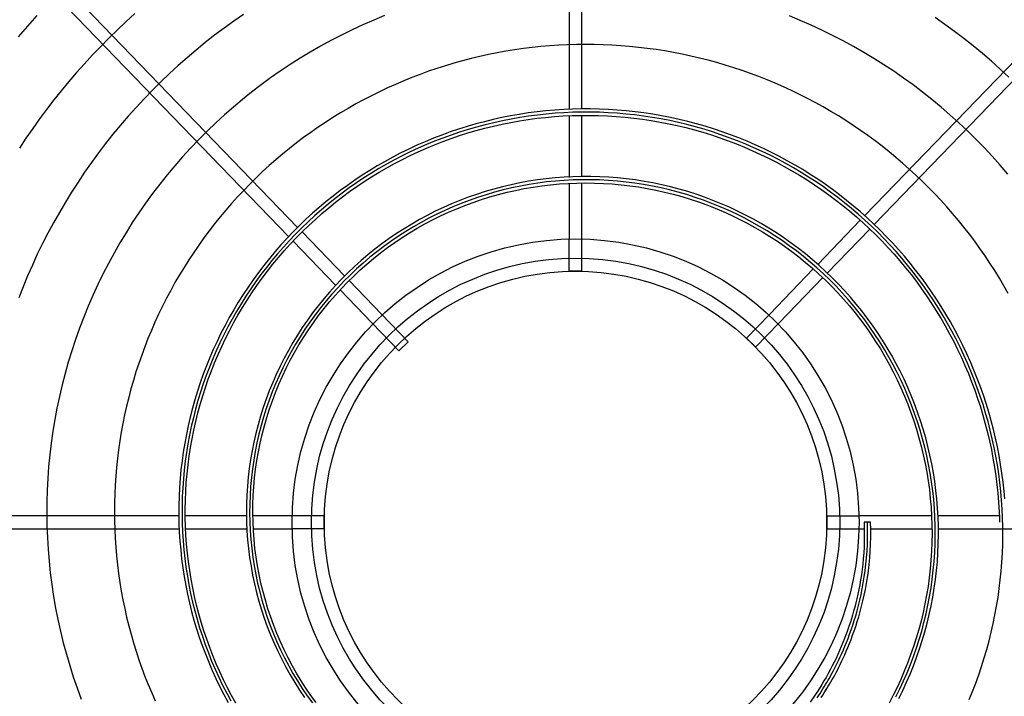
# Model space of a CAD drawing. Units: millimetres. Extents: x 526.4 to 591, y 214.1 to 252.4.
# Drawn here: x 533.3 to 533.6, y 232 to 232.2 of the extents above; entities that cross this region are included whole.
import ezdxf

# ---------------------------------------------------------------- set-up
doc = ezdxf.new("R2010")
doc.units = ezdxf.units.MM
doc.linetypes.add('DASHDOT', pattern=[1, 0.5, -0.25, 0, -0.25])
doc.linetypes.add('DASHED', pattern=[0.75, 0.5, -0.25])
doc.layers.add('COTAS', color=1, linetype='Continuous')
doc.layers.add('M1-1', color=2, linetype='Continuous')

# ---------------------------------------------------------------- blocks, each defined once
blk = doc.blocks.new('CONDENSADORA 16 E 18 HP')
at = {"layer": 'M1-1', "color": 8}
for p, q in [((530.38386, 234.34911), (530.38386, 234.22483)), ((530.38787, 234.22487), (530.38787, 234.34916)), ((530.47577, 234.19179), (530.56205, 234.28114)), ((530.29947, 234.18815), (530.21321, 234.27747)), ((530.56497, 234.27839), (530.47871, 234.18907)), ((530.21038, 234.27464), (530.29667, 234.18528)), ((530.38386, 234.22285), (530.38386, 234.20371)), ((530.38787, 234.20386), (530.38787, 234.2229)), ((530.38386, 234.2017), (530.38386, 234.18452)), ((530.38787, 234.18452), (530.38787, 234.20191)), ((530.46115, 234.17665), (530.47438, 234.19035)), ((530.47732, 234.18763), (530.46411, 234.17395)), ((530.29806, 234.18384), (530.31129, 234.17014)), ((530.31408, 234.17303), (530.30086, 234.18671)), ((530.44622, 234.16119), (530.45976, 234.17521)), ((530.32551, 234.16119), (530.31547, 234.17159)), ((530.46272, 234.17251), (530.4491, 234.1584)), ((530.31269, 234.1687), (530.32263, 234.1584)), ((530.26265, 234.09842), (530.13838, 234.09842)), ((530.28361, 234.09842), (530.26467, 234.09842)), ((530.29775, 234.09842), (530.28565, 234.09842)), ((530.49655, 234.09842), (530.47397, 234.09842)), ((530.51748, 234.09842), (530.49854, 234.09842)), ((530.4776, 234.09642), (530.4756, 234.09642)), ((530.13843, 234.09441), (530.26276, 234.09441)), ((530.26473, 234.09441), (530.28385, 234.09441)), ((530.2858, 234.09441), (530.29775, 234.09441)), ((530.47397, 234.09441), (530.47559, 234.09441)), ((530.47757, 234.09441), (530.49654, 234.09441)), ((530.49867, 234.09441), (530.62273, 234.09441))]:
    blk.add_line(p, q, dxfattribs=at)
at = {"layer": 'M1-1', "color": 8, "linetype": 'DASHED'}
for p, q in [((530.38386, 234.17451), (530.38386, 234.18452)), ((530.38787, 234.17451), (530.38787, 234.18452)), ((530.38787, 234.17453), (530.38386, 234.17453)), ((530.32551, 234.16119), (530.33384, 234.15256)), ((530.44622, 234.16119), (530.43898, 234.15369)), ((530.32263, 234.1584), (530.33096, 234.14978)), ((530.4491, 234.1584), (530.44185, 234.15089)), ((530.44187, 234.15092), (530.43899, 234.1537)), ((530.33096, 234.14978), (530.33384, 234.15256)), ((530.30775, 234.09842), (530.29775, 234.09842)), ((530.30775, 234.09842), (530.30775, 234.09441)), ((530.46395, 234.09842), (530.47397, 234.09842)), ((530.46398, 234.09441), (530.46398, 234.09842)), ((530.30775, 234.09441), (530.29775, 234.09441)), ((530.46395, 234.09441), (530.47397, 234.09441))]:
    blk.add_line(p, q, dxfattribs=at)
at = {"layer": 'M1-1', "color": 8}
for points in [[(530.21844, 234.25406), (530.21548, 234.25077), (530.21259, 234.24742)], [(530.24888, 234.25463), (530.24616, 234.25215), (530.24347, 234.24962), (530.24084, 234.24705), (530.23825, 234.24442), (530.2357, 234.24176), (530.2332, 234.23905), (530.23075, 234.23629), (530.22835, 234.23349), (530.226, 234.23065), (530.2237, 234.22777), (530.22146, 234.22485), (530.21926, 234.22189), (530.21712, 234.21889), (530.21503, 234.21585), (530.21299, 234.21278)], [(530.5206, 234.2349), (530.51789, 234.2374), (530.51513, 234.23985), (530.51233, 234.24224), (530.50948, 234.24458), (530.50659, 234.24686), (530.50366, 234.24909), (530.50068, 234.25126), (530.49766, 234.25337)], [(530.28263, 234.25436), (530.2796, 234.25226), (530.27661, 234.25011), (530.27367, 234.24789), (530.27077, 234.24562), (530.26792, 234.24329), (530.26511, 234.2409), (530.26235, 234.23846), (530.25963, 234.23597), (530.25697, 234.23342), (530.25436, 234.23082), (530.2518, 234.22817), (530.24929, 234.22548), (530.24683, 234.22273), (530.24443, 234.21994), (530.24208, 234.21709), (530.23979, 234.21421), (530.23756, 234.21128), (530.23539, 234.2083), (530.23327, 234.20529), (530.23122, 234.20223), (530.22922, 234.19913), (530.22729, 234.196), (530.22541, 234.19282), (530.2236, 234.18961), (530.22186, 234.18637), (530.22018, 234.18309), (530.21856, 234.17978), (530.21701, 234.17644), (530.21552, 234.17306), (530.21411, 234.16966), (530.21276, 234.16624)], [(530.52024, 234.20472), (530.51784, 234.20752), (530.51539, 234.21026), (530.51287, 234.21295), (530.5103, 234.21559), (530.50768, 234.21817), (530.505, 234.2207), (530.50226, 234.22317), (530.49948, 234.22557), (530.49664, 234.22792), (530.49375, 234.23021), (530.49082, 234.23243), (530.48783, 234.23459), (530.48481, 234.23669), (530.48173, 234.23872), (530.47862, 234.24068), (530.47546, 234.24258), (530.47227, 234.24441), (530.46903, 234.24617), (530.46576, 234.24786), (530.46245, 234.24948), (530.45911, 234.25102), (530.45574, 234.2525), (530.45233, 234.2539)], [(530.32652, 234.25401), (530.32312, 234.25261), (530.31975, 234.25113), (530.31641, 234.24958), (530.3131, 234.24796), (530.30983, 234.24626), (530.3066, 234.24449), (530.30341, 234.24266), (530.30026, 234.24075), (530.29715, 234.23877), (530.29409, 234.23673), (530.29107, 234.23462), (530.2881, 234.23245), (530.28518, 234.2302), (530.28231, 234.2279), (530.27949, 234.22553), (530.27672, 234.22311), (530.274, 234.22062), (530.27135, 234.21807), (530.26875, 234.21546), (530.2662, 234.2128), (530.26372, 234.21008), (530.26129, 234.20731), (530.25893, 234.20449), (530.25663, 234.20161), (530.2544, 234.19868), (530.25223, 234.19571), (530.25013, 234.19268), (530.24809, 234.18962), (530.24613, 234.1865), (530.24423, 234.18335), (530.2424, 234.18015), (530.24065, 234.17692), (530.23896, 234.17364), (530.23735, 234.17033), (530.23581, 234.16698), (530.23435, 234.16361), (530.23297, 234.16019), (530.23166, 234.15675), (530.23042, 234.15328), (530.22927, 234.14979), (530.22819, 234.14627), (530.22719, 234.14273), (530.22627, 234.13916), (530.22543, 234.13558), (530.22467, 234.13197), (530.22399, 234.12835), (530.22339, 234.12472), (530.22287, 234.12108), (530.22244, 234.11742), (530.22208, 234.11376), (530.22181, 234.11008), (530.22162, 234.10641), (530.22151, 234.10273), (530.22149, 234.09905), (530.22154, 234.09536), (530.22168, 234.09169), (530.22191, 234.08801), (530.22221, 234.08434), (530.2226, 234.08068), (530.22307, 234.07703), (530.22362, 234.07339), (530.22425, 234.06976), (530.22496, 234.06615), (530.22576, 234.06256), (530.22663, 234.05898), (530.22759, 234.05542), (530.22863, 234.05189), (530.22974, 234.04838), (530.23094, 234.0449), (530.23221, 234.04145)], [(530.5204, 234.16758), (530.51904, 234.16997), (530.51763, 234.17235), (530.51618, 234.17469), (530.51468, 234.17702), (530.51315, 234.17931), (530.51157, 234.18157), (530.50995, 234.18381), (530.50829, 234.18601), (530.50659, 234.18819), (530.50486, 234.19033), (530.50308, 234.19245), (530.50127, 234.19453), (530.49941, 234.19657), (530.49752, 234.19858), (530.4956, 234.20056), (530.49364, 234.2025), (530.49164, 234.20441), (530.48961, 234.20628), (530.48754, 234.20811), (530.48545, 234.2099), (530.48332, 234.21165), (530.48115, 234.21337), (530.47896, 234.21504), (530.47674, 234.21668), (530.47448, 234.21827), (530.4722, 234.21983), (530.46989, 234.22134), (530.46756, 234.2228), (530.46519, 234.22423), (530.4628, 234.22561), (530.46039, 234.22695), (530.45795, 234.22824), (530.45549, 234.22949), (530.453, 234.23069), (530.4505, 234.23184), (530.44797, 234.23295), (530.44542, 234.23402), (530.44286, 234.23503), (530.44027, 234.236), (530.43767, 234.23692), (530.43505, 234.23779), (530.43242, 234.23862), (530.42977, 234.23939), (530.42711, 234.24012), (530.42443, 234.2408), (530.42175, 234.24142), (530.41905, 234.242), (530.41634, 234.24253), (530.41362, 234.24301), (530.4109, 234.24343), (530.40816, 234.24381), (530.40542, 234.24414), (530.40268, 234.24441), (530.39993, 234.24464), (530.39717, 234.24481), (530.39441, 234.24493), (530.39166, 234.245), (530.3889, 234.24502), (530.38614, 234.24499), (530.38338, 234.24491), (530.38062, 234.24478), (530.37787, 234.24459), (530.37512, 234.24435), (530.37238, 234.24407), (530.36964, 234.24373), (530.36691, 234.24334), (530.36418, 234.2429), (530.36147, 234.24241), (530.35876, 234.24187), (530.35607, 234.24127), (530.35338, 234.24063), (530.35071, 234.23994), (530.34805, 234.2392), (530.34541, 234.23841), (530.34278, 234.23757), (530.34017, 234.23668), (530.33757, 234.23574), (530.335, 234.23475), (530.33244, 234.23372), (530.3299, 234.23263), (530.32738, 234.2315), (530.32489, 234.23033), (530.32241, 234.2291), (530.31996, 234.22783), (530.31754, 234.22652), (530.31514, 234.22516), (530.31276, 234.22375), (530.31042, 234.2223), (530.3081, 234.22081), (530.30581, 234.21927), (530.30354, 234.21769), (530.30131, 234.21607), (530.29911, 234.2144), (530.29694, 234.2127), (530.29481, 234.21095), (530.2927, 234.20917), (530.29063, 234.20734), (530.2886, 234.20548), (530.2866, 234.20357), (530.28464, 234.20163), (530.28271, 234.19966), (530.28082, 234.19765), (530.27897, 234.1956), (530.27716, 234.19352), (530.27539, 234.1914), (530.27366, 234.18925), (530.27198, 234.18707), (530.27033, 234.18486), (530.26872, 234.18261), (530.26716, 234.18034), (530.26564, 234.17803), (530.26417, 234.1757), (530.26274, 234.17334), (530.26135, 234.17096), (530.26001, 234.16854), (530.25872, 234.16611), (530.25747, 234.16364), (530.25627, 234.16116), (530.25512, 234.15865), (530.25402, 234.15612), (530.25296, 234.15358), (530.25196, 234.15101), (530.251, 234.14842), (530.25009, 234.14581), (530.24923, 234.14319), (530.24842, 234.14055), (530.24767, 234.1379), (530.24696, 234.13523), (530.24631, 234.13255), (530.2457, 234.12986), (530.24515, 234.12716), (530.24465, 234.12444), (530.2442, 234.12172), (530.24381, 234.11899), (530.24346, 234.11625), (530.24317, 234.11351), (530.24293, 234.11076), (530.24275, 234.10801), (530.24262, 234.10525), (530.24254, 234.1025), (530.24251, 234.09974), (530.24254, 234.09698), (530.24262, 234.09422), (530.24275, 234.09147), (530.24294, 234.08871), (530.24318, 234.08597), (530.24347, 234.08322), (530.24382, 234.08048), (530.24421, 234.07775), (530.24466, 234.07503), (530.24517, 234.07232), (530.24572, 234.06962), (530.24633, 234.06693), (530.24699, 234.06425), (530.2477, 234.06158), (530.24846, 234.05893), (530.24928, 234.0563), (530.25014, 234.05368), (530.25106, 234.05107), (530.25202, 234.04849), (530.25304, 234.04593), (530.25411, 234.04338), (530.25522, 234.04086)], [(530.51928, 234.10372), (530.51906, 234.10615), (530.51876, 234.10891), (530.5184, 234.11167), (530.51799, 234.11441), (530.51752, 234.11715), (530.51699, 234.11988), (530.5164, 234.12259), (530.51576, 234.1253), (530.51506, 234.12799), (530.5143, 234.13066), (530.51349, 234.13332), (530.51263, 234.13596), (530.5117, 234.13858), (530.51073, 234.14118), (530.5097, 234.14376), (530.50861, 234.14632), (530.50748, 234.14885), (530.50629, 234.15136), (530.50504, 234.15385), (530.50375, 234.1563), (530.5024, 234.15873), (530.50101, 234.16113), (530.49956, 234.16351), (530.49806, 234.16585), (530.49652, 234.16815), (530.49492, 234.17043), (530.49328, 234.17267), (530.49159, 234.17488), (530.48986, 234.17705), (530.48808, 234.17918), (530.48625, 234.18127), (530.48438, 234.18333), (530.48247, 234.18535), (530.48052, 234.18732), (530.47852, 234.18925), (530.47649, 234.19114), (530.47441, 234.19299), (530.4723, 234.19479), (530.47014, 234.19655), (530.46796, 234.19826), (530.46573, 234.19992), (530.46347, 234.20154), (530.46118, 234.20311), (530.45885, 234.20463), (530.45649, 234.2061), (530.45411, 234.20752), (530.45169, 234.20888), (530.44924, 234.2102), (530.44677, 234.21146), (530.44426, 234.21267), (530.44174, 234.21383), (530.43919, 234.21493), (530.43661, 234.21597), (530.43402, 234.21697), (530.4314, 234.2179), (530.42877, 234.21878), (530.42612, 234.2196), (530.42344, 234.22037), (530.42076, 234.22108), (530.41806, 234.22173), (530.41534, 234.22232), (530.41262, 234.22285), (530.40988, 234.22333), (530.40713, 234.22375), (530.40438, 234.2241), (530.40162, 234.2244), (530.39885, 234.22464), (530.39608, 234.22482), (530.3933, 234.22494), (530.39052, 234.22499), (530.38774, 234.22499), (530.38497, 234.22493), (530.38219, 234.22481), (530.37942, 234.22463), (530.37665, 234.22438), (530.37389, 234.22408), (530.37114, 234.22372), (530.36839, 234.2233), (530.36565, 234.22282), (530.36293, 234.22228), (530.36022, 234.22168), (530.35752, 234.22102), (530.35483, 234.22031), (530.35216, 234.21953), (530.34951, 234.2187), (530.34688, 234.21781), (530.34427, 234.21686), (530.34168, 234.21586), (530.33911, 234.2148), (530.33657, 234.21368), (530.33405, 234.21251), (530.33156, 234.21129), (530.32909, 234.21001), (530.32665, 234.20867), (530.32425, 234.20729), (530.32187, 234.20585), (530.31953, 234.20436), (530.31721, 234.20281), (530.31494, 234.20122), (530.3127, 234.19958), (530.31049, 234.19789), (530.30833, 234.19615), (530.3062, 234.19436), (530.30411, 234.19253), (530.30206, 234.19065), (530.30006, 234.18873), (530.2981, 234.18676), (530.29618, 234.18476), (530.2943, 234.1827), (530.29248, 234.18061), (530.29069, 234.17848), (530.28896, 234.17631), (530.28728, 234.1741), (530.28564, 234.17186), (530.28405, 234.16957), (530.28252, 234.16726), (530.28104, 234.16491), (530.27961, 234.16253), (530.27823, 234.16012), (530.27691, 234.15767), (530.27564, 234.1552), (530.27442, 234.1527), (530.27327, 234.15018), (530.27216, 234.14763), (530.27112, 234.14505), (530.27013, 234.14245), (530.26921, 234.13984), (530.26834, 234.1372), (530.26753, 234.13454), (530.26678, 234.13187), (530.26609, 234.12917), (530.26546, 234.12647), (530.26489, 234.12375), (530.26438, 234.12102), (530.26393, 234.11828), (530.26355, 234.11553), (530.26322, 234.11277), (530.26296, 234.11), (530.26276, 234.10723), (530.26262, 234.10445), (530.26255, 234.10168), (530.26254, 234.0989), (530.26259, 234.09612), (530.2627, 234.09335), (530.26288, 234.09057), (530.26312, 234.08781), (530.26342, 234.08504), (530.26378, 234.08229), (530.26421, 234.07954), (530.26469, 234.07681), (530.26524, 234.07409), (530.26585, 234.07138), (530.26653, 234.06868), (530.26726, 234.066), (530.26805, 234.06334), (530.26891, 234.06069), (530.26982, 234.05807), (530.27079, 234.05547), (530.27183, 234.05289), (530.27292, 234.05033), (530.27406, 234.04781), (530.27527, 234.0453), (530.27653, 234.04283), (530.27785, 234.04038)], [(530.50823, 234.04129), (530.50928, 234.04385), (530.51027, 234.04642), (530.51121, 234.04901), (530.51209, 234.05162), (530.51292, 234.05425), (530.51369, 234.0569), (530.51442, 234.05956), (530.51508, 234.06224), (530.51569, 234.06493), (530.51625, 234.06763), (530.51675, 234.07034), (530.51719, 234.07306), (530.51757, 234.07579), (530.5179, 234.07853), (530.51818, 234.08127), (530.51839, 234.08402), (530.51855, 234.08677), (530.51865, 234.08953), (530.5187, 234.09229), (530.51869, 234.09504), (530.51862, 234.0978), (530.51849, 234.10055), (530.51831, 234.10331), (530.51807, 234.10605), (530.51777, 234.10879), (530.51741, 234.11153), (530.517, 234.11425), (530.51653, 234.11697), (530.51601, 234.11968), (530.51542, 234.12237), (530.51479, 234.12506), (530.51409, 234.12772), (530.51334, 234.13038), (530.51254, 234.13301), (530.51168, 234.13563), (530.51076, 234.13823), (530.50979, 234.14082), (530.50877, 234.14338), (530.5077, 234.14592), (530.50657, 234.14843), (530.50539, 234.15092), (530.50415, 234.15339), (530.50287, 234.15583), (530.50153, 234.15824), (530.50015, 234.16062), (530.49871, 234.16298), (530.49722, 234.1653), (530.49569, 234.16759), (530.49411, 234.16985), (530.49248, 234.17207), (530.4908, 234.17426), (530.48908, 234.17641), (530.48732, 234.17853), (530.4855, 234.18061), (530.48365, 234.18265), (530.48175, 234.18465), (530.47981, 234.18661), (530.47783, 234.18853), (530.47581, 234.1904), (530.47375, 234.19224), (530.47166, 234.19402), (530.46952, 234.19577), (530.46735, 234.19747), (530.46514, 234.19912), (530.4629, 234.20072), (530.46062, 234.20228), (530.45831, 234.20378), (530.45597, 234.20524), (530.4536, 234.20665), (530.4512, 234.20801), (530.44878, 234.20931), (530.44632, 234.21056), (530.44384, 234.21176), (530.44133, 234.21291), (530.4388, 234.214), (530.43625, 234.21504), (530.43367, 234.21603), (530.43108, 234.21696), (530.42846, 234.21783), (530.42583, 234.21864), (530.42318, 234.2194), (530.42051, 234.22011), (530.41783, 234.22075), (530.41514, 234.22134), (530.41244, 234.22187), (530.40972, 234.22234), (530.40699, 234.22275), (530.40426, 234.22311), (530.40152, 234.2234), (530.39877, 234.22364), (530.39602, 234.22382), (530.39327, 234.22393), (530.39051, 234.22399), (530.38776, 234.22399), (530.385, 234.22393), (530.38225, 234.22381), (530.3795, 234.22363), (530.37675, 234.22339), (530.37401, 234.22309), (530.37128, 234.22273), (530.36855, 234.22231), (530.36584, 234.22184), (530.36313, 234.2213), (530.36044, 234.22071), (530.35776, 234.22005), (530.3551, 234.21934), (530.35245, 234.21857), (530.34982, 234.21775), (530.34721, 234.21687), (530.34462, 234.21593), (530.34205, 234.21493), (530.3395, 234.21388), (530.33698, 234.21277), (530.33448, 234.21161), (530.33201, 234.21039), (530.32956, 234.20912), (530.32714, 234.2078), (530.32476, 234.20642), (530.3224, 234.205), (530.32007, 234.20352), (530.31778, 234.20199), (530.31552, 234.20041), (530.3133, 234.19878), (530.31111, 234.1971), (530.30896, 234.19538), (530.30685, 234.1936), (530.30478, 234.19179), (530.30275, 234.18992), (530.30076, 234.18802), (530.29881, 234.18607), (530.29691, 234.18407), (530.29505, 234.18204), (530.29324, 234.17996), (530.29147, 234.17785), (530.28975, 234.17569), (530.28808, 234.1735), (530.28646, 234.17127), (530.28488, 234.16901), (530.28336, 234.16671), (530.28189, 234.16438), (530.28047, 234.16202), (530.2791, 234.15963), (530.27779, 234.15721), (530.27653, 234.15475), (530.27533, 234.15227), (530.27418, 234.14977), (530.27309, 234.14724), (530.27205, 234.14469), (530.27107, 234.14211), (530.27015, 234.13951), (530.26929, 234.13689), (530.26849, 234.13426), (530.26774, 234.13161), (530.26706, 234.12894), (530.26643, 234.12625), (530.26587, 234.12356), (530.26536, 234.12085), (530.26492, 234.11813), (530.26454, 234.1154), (530.26422, 234.11266), (530.26396, 234.10992), (530.26376, 234.10717), (530.26363, 234.10442), (530.26355, 234.10166), (530.26354, 234.09891), (530.26359, 234.09615), (530.2637, 234.0934), (530.26388, 234.09065), (530.26411, 234.0879), (530.26441, 234.08516), (530.26477, 234.08243), (530.26519, 234.07971), (530.26568, 234.077), (530.26622, 234.0743), (530.26683, 234.07161), (530.26749, 234.06893), (530.26822, 234.06628), (530.26901, 234.06364), (530.26986, 234.06101), (530.27076, 234.05841), (530.27173, 234.05583), (530.27275, 234.05327), (530.27383, 234.05074), (530.27497, 234.04823), (530.27617, 234.04575), (530.27742, 234.04329), (530.27873, 234.04087)], [(530.28029, 234.04013), (530.27896, 234.04253), (530.27768, 234.04496), (530.27646, 234.04742), (530.2753, 234.04991), (530.27419, 234.05242), (530.27314, 234.05496), (530.27215, 234.05752), (530.27122, 234.0601), (530.27035, 234.06271), (530.26954, 234.06533), (530.26879, 234.06797), (530.26809, 234.07063), (530.26746, 234.0733), (530.26689, 234.07599), (530.26638, 234.07869), (530.26594, 234.0814), (530.26555, 234.08412), (530.26523, 234.08684), (530.26497, 234.08958), (530.26477, 234.09232), (530.26463, 234.09506), (530.26455, 234.0978), (530.26454, 234.10055), (530.26459, 234.1033), (530.2647, 234.10604), (530.26487, 234.10878), (530.26511, 234.11152), (530.2654, 234.11425), (530.26576, 234.11697), (530.26618, 234.11968), (530.26666, 234.12239), (530.2672, 234.12508), (530.2678, 234.12776), (530.26847, 234.13043), (530.26919, 234.13308), (530.26997, 234.13571), (530.27081, 234.13832), (530.27171, 234.14092), (530.27266, 234.14349), (530.27368, 234.14604), (530.27475, 234.14857), (530.27587, 234.15108), (530.27706, 234.15356), (530.27829, 234.15601), (530.27959, 234.15843), (530.28093, 234.16083), (530.28233, 234.16319), (530.28378, 234.16552), (530.28528, 234.16782), (530.28684, 234.17008), (530.28844, 234.17231), (530.29009, 234.17451), (530.2918, 234.17666), (530.29354, 234.17878), (530.29534, 234.18086), (530.29718, 234.18289), (530.29907, 234.18489), (530.301, 234.18685), (530.30297, 234.18876), (530.30498, 234.19062), (530.30704, 234.19244), (530.30913, 234.19422), (530.31127, 234.19595), (530.31344, 234.19763), (530.31565, 234.19926), (530.31789, 234.20085), (530.32017, 234.20238), (530.32248, 234.20387), (530.32482, 234.2053), (530.32719, 234.20668), (530.3296, 234.20801), (530.33203, 234.20928), (530.33449, 234.2105), (530.33698, 234.21167), (530.33949, 234.21278), (530.34202, 234.21384), (530.34458, 234.21484), (530.34716, 234.21579), (530.34976, 234.21667), (530.35237, 234.21751), (530.35501, 234.21828), (530.35766, 234.21899), (530.36033, 234.21965), (530.36301, 234.22025), (530.3657, 234.22079), (530.3684, 234.22127), (530.37112, 234.2217), (530.37384, 234.22206), (530.37657, 234.22237), (530.3793, 234.22261), (530.38204, 234.2228), (530.38479, 234.22292), (530.38753, 234.22299), (530.39028, 234.22299), (530.39302, 234.22294), (530.39577, 234.22283), (530.39851, 234.22266), (530.40125, 234.22243), (530.40398, 234.22214), (530.4067, 234.22179), (530.40942, 234.22138), (530.41212, 234.22091), (530.41482, 234.22039), (530.4175, 234.2198), (530.42017, 234.21916), (530.42283, 234.21846), (530.42547, 234.21771), (530.42809, 234.2169), (530.4307, 234.21603), (530.43328, 234.2151), (530.43585, 234.21412), (530.43839, 234.21309), (530.44091, 234.212), (530.44341, 234.21086), (530.44588, 234.20966), (530.44833, 234.20842), (530.45075, 234.20711), (530.45314, 234.20576), (530.4555, 234.20436), (530.45783, 234.20291), (530.46013, 234.2014), (530.46239, 234.19985), (530.46463, 234.19825), (530.46682, 234.19661), (530.46899, 234.19491), (530.47111, 234.19317), (530.4732, 234.19139), (530.47525, 234.18956), (530.47726, 234.18769), (530.47923, 234.18578), (530.48116, 234.18382), (530.48305, 234.18183), (530.48489, 234.17979), (530.48669, 234.17772), (530.48845, 234.17561), (530.49016, 234.17346), (530.49182, 234.17128), (530.49344, 234.16906), (530.49501, 234.16681), (530.49654, 234.16452), (530.49801, 234.1622), (530.49944, 234.15986), (530.50081, 234.15748), (530.50214, 234.15507), (530.50341, 234.15264), (530.50463, 234.15018), (530.5058, 234.1477), (530.50692, 234.14519), (530.50799, 234.14266), (530.509, 234.1401), (530.50995, 234.13753), (530.51086, 234.13494), (530.51171, 234.13232), (530.5125, 234.1297), (530.51324, 234.12705), (530.51392, 234.12439), (530.51455, 234.12172), (530.51512, 234.11903), (530.51563, 234.11633), (530.51609, 234.11362), (530.51649, 234.11091), (530.51683, 234.10818), (530.51712, 234.10545), (530.51735, 234.10271), (530.51745, 234.10114), (530.51754, 234.09957), (530.51761, 234.09799), (530.51766, 234.09642)], [(530.48635, 234.04165), (530.48758, 234.04415), (530.48874, 234.04667), (530.48985, 234.04922), (530.49089, 234.05179), (530.49187, 234.05439), (530.49278, 234.05702), (530.49364, 234.05966), (530.49442, 234.06232), (530.49514, 234.06501), (530.4958, 234.06771), (530.49639, 234.07042), (530.49691, 234.07315), (530.49737, 234.07589), (530.49775, 234.07864), (530.49808, 234.0814), (530.49833, 234.08417), (530.49851, 234.08694), (530.49863, 234.08971), (530.49868, 234.09249), (530.49866, 234.09527), (530.49857, 234.09805), (530.49841, 234.10082), (530.49819, 234.10359), (530.49789, 234.10635), (530.49753, 234.10911), (530.4971, 234.11185), (530.49661, 234.11458), (530.49604, 234.1173), (530.49541, 234.12001), (530.49471, 234.1227), (530.49394, 234.12537), (530.49311, 234.12802), (530.49221, 234.13065), (530.49125, 234.13325), (530.49022, 234.13584), (530.48913, 234.13839), (530.48798, 234.14092), (530.48676, 234.14341), (530.48548, 234.14588), (530.48414, 234.14831), (530.48274, 234.15071), (530.48128, 234.15308), (530.47976, 234.1554), (530.47819, 234.15769), (530.47655, 234.15994), (530.47486, 234.16214), (530.47312, 234.1643), (530.47132, 234.16642), (530.46947, 234.16849), (530.46757, 234.17052), (530.46561, 234.17249), (530.46361, 234.17442), (530.46156, 234.17629), (530.45946, 234.17812), (530.45732, 234.17989), (530.45514, 234.1816), (530.45291, 234.18326), (530.45064, 234.18486), (530.44833, 234.1864), (530.44598, 234.18789), (530.44359, 234.18931), (530.44117, 234.19067), (530.43872, 234.19197), (530.43623, 234.19321), (530.43371, 234.19439), (530.43117, 234.1955), (530.42859, 234.19654), (530.42599, 234.19752), (530.42337, 234.19843), (530.42072, 234.19927), (530.41805, 234.20005), (530.41537, 234.20076), (530.41266, 234.2014), (530.40994, 234.20196), (530.40721, 234.20246), (530.40447, 234.20289), (530.40171, 234.20325), (530.39895, 234.20354), (530.39618, 234.20375), (530.3934, 234.2039), (530.39063, 234.20397), (530.38785, 234.20397), (530.38507, 234.2039), (530.3823, 234.20376), (530.37953, 234.20354), (530.37676, 234.20325), (530.37401, 234.2029), (530.37126, 234.20247), (530.36853, 234.20197), (530.36581, 234.2014), (530.36311, 234.20075), (530.36042, 234.20004), (530.35776, 234.19926), (530.35511, 234.19841), (530.35249, 234.19749), (530.34989, 234.1965), (530.34732, 234.19545), (530.34478, 234.19433), (530.34227, 234.19314), (530.33979, 234.19189), (530.33735, 234.19057), (530.33494, 234.18919), (530.33256, 234.18774), (530.33023, 234.18624), (530.32794, 234.18467), (530.32568, 234.18304), (530.32348, 234.18135), (530.32131, 234.17961), (530.3192, 234.17781), (530.31713, 234.17596), (530.31511, 234.17405), (530.31314, 234.17209), (530.31123, 234.17007), (530.30937, 234.16801), (530.30757, 234.1659), (530.30582, 234.16374), (530.30413, 234.16153), (530.3025, 234.15928), (530.30093, 234.15699), (530.29942, 234.15466), (530.29797, 234.15229), (530.29659, 234.14988), (530.29527, 234.14743), (530.29402, 234.14495), (530.29284, 234.14244), (530.29172, 234.13989), (530.29067, 234.13732), (530.28969, 234.13472), (530.28878, 234.1321), (530.28794, 234.12945), (530.28718, 234.12678), (530.28648, 234.12409), (530.28586, 234.12138), (530.28531, 234.11866), (530.28484, 234.11592), (530.28444, 234.11317), (530.28411, 234.11041), (530.28386, 234.10764), (530.28368, 234.10487), (530.28358, 234.1021), (530.28356, 234.09932), (530.28361, 234.09654), (530.28373, 234.09377), (530.28393, 234.09099), (530.28421, 234.08823), (530.28456, 234.08547), (530.28499, 234.08273), (530.28549, 234.08), (530.28606, 234.07728), (530.28671, 234.07458), (530.28744, 234.0719), (530.28823, 234.06923), (530.2891, 234.0666), (530.29005, 234.06398), (530.29106, 234.0614), (530.29214, 234.05884), (530.29329, 234.05631), (530.29452, 234.05382), (530.29581, 234.05136), (530.29717, 234.04893), (530.29859, 234.04655), (530.30008, 234.0442), (530.30164, 234.0419)], [(530.46224, 234.04195), (530.4627, 234.04266), (530.46316, 234.04336), (530.46359, 234.04406), (530.46402, 234.04475), (530.46444, 234.04544)], [(530.4756, 234.09642), (530.47562, 234.09445), (530.47562, 234.0925), (530.47561, 234.09058), (530.47555, 234.08871), (530.47545, 234.08688), (530.47532, 234.08511), (530.47514, 234.08339), (530.47494, 234.08172), (530.47471, 234.08009), (530.47447, 234.07851), (530.47421, 234.07697), (530.47393, 234.07549), (530.47363, 234.07406), (530.47332, 234.07267), (530.473, 234.07133), (530.47266, 234.07003), (530.47232, 234.06877), (530.47197, 234.06756), (530.47162, 234.06641), (530.47129, 234.06535), (530.47097, 234.06436), (530.47065, 234.06341), (530.4703, 234.06244), (530.46992, 234.06141), (530.46948, 234.06026), (530.46899, 234.05904), (530.46846, 234.05778), (530.46793, 234.05652), (530.46738, 234.0553), (530.46683, 234.05411), (530.46626, 234.05294), (530.46566, 234.05176), (530.46503, 234.05057), (530.46438, 234.04938), (530.46373, 234.0482), (530.46308, 234.04707), (530.46244, 234.04599), (530.46178, 234.0449), (530.46104, 234.04375), (530.46019, 234.04247), (530.45879, 234.04049)], [(530.30522, 234.04035), (530.30361, 234.04258), (530.30206, 234.04484), (530.30057, 234.04715), (530.29915, 234.0495), (530.2978, 234.05189), (530.29651, 234.05432), (530.29529, 234.05678), (530.29414, 234.05927), (530.29306, 234.06179), (530.29205, 234.06435), (530.29111, 234.06693), (530.29024, 234.06953), (530.28944, 234.07216), (530.28872, 234.07481), (530.28807, 234.07748), (530.2875, 234.08016), (530.287, 234.08286), (530.28657, 234.08558), (530.28622, 234.0883), (530.28594, 234.09103), (530.28574, 234.09377), (530.28561, 234.09652), (530.28556, 234.09926), (530.28558, 234.10201), (530.28568, 234.10475), (530.28586, 234.10749), (530.28611, 234.11023), (530.28643, 234.11295), (530.28683, 234.11567), (530.2873, 234.11838), (530.28784, 234.12107), (530.28846, 234.12375), (530.28915, 234.1264), (530.28991, 234.12904), (530.29075, 234.13166), (530.29165, 234.13425), (530.29262, 234.13682), (530.29367, 234.13936), (530.29478, 234.14187), (530.29596, 234.14435), (530.2972, 234.1468), (530.29851, 234.14921), (530.29989, 234.15159), (530.30132, 234.15393), (530.30283, 234.15623), (530.30439, 234.15849), (530.30601, 234.1607), (530.30769, 234.16288), (530.30943, 234.165), (530.31122, 234.16708), (530.31307, 234.16911), (530.31497, 234.17109), (530.31693, 234.17302), (530.31894, 234.1749), (530.32099, 234.17672), (530.32309, 234.17848), (530.32524, 234.18019), (530.32744, 234.18185), (530.32967, 234.18344), (530.33195, 234.18497), (530.33427, 234.18644), (530.33663, 234.18786), (530.33902, 234.1892), (530.34145, 234.19049), (530.34391, 234.19171), (530.3464, 234.19286), (530.34892, 234.19395), (530.35147, 234.19497), (530.35404, 234.19592), (530.35664, 234.19681), (530.35927, 234.19763), (530.36191, 234.19837), (530.36457, 234.19905), (530.36725, 234.19966), (530.36994, 234.2002), (530.37265, 234.20067), (530.37536, 234.20106), (530.37809, 234.20139), (530.38083, 234.20164), (530.38357, 234.20183), (530.38631, 234.20194), (530.38906, 234.20198), (530.3918, 234.20194), (530.39455, 234.20184), (530.39729, 234.20167), (530.40002, 234.20142), (530.40275, 234.20111), (530.40547, 234.20072), (530.40818, 234.20026), (530.41087, 234.19973), (530.41355, 234.19914), (530.41622, 234.19847), (530.41886, 234.19774), (530.42149, 234.19694), (530.4241, 234.19607), (530.42668, 234.19513), (530.42923, 234.19413), (530.43176, 234.19306), (530.43427, 234.19193), (530.43674, 234.19073), (530.43918, 234.18947), (530.44159, 234.18815), (530.44396, 234.18677), (530.4463, 234.18533), (530.4486, 234.18383), (530.45086, 234.18227), (530.45307, 234.18065), (530.45525, 234.17898), (530.45739, 234.17725), (530.45948, 234.17546), (530.46152, 234.17363), (530.46352, 234.17174), (530.46546, 234.16981), (530.46736, 234.16782), (530.46921, 234.16579), (530.471, 234.16371), (530.47275, 234.16159), (530.47443, 234.15942), (530.47607, 234.15721), (530.47764, 234.15497), (530.47916, 234.15268), (530.48062, 234.15035), (530.48202, 234.14799), (530.48336, 234.14559), (530.48464, 234.14317), (530.48586, 234.1407), (530.48702, 234.13821), (530.48812, 234.13569), (530.48915, 234.13315), (530.49011, 234.13058), (530.49102, 234.12799), (530.49185, 234.12537), (530.49262, 234.12273), (530.49333, 234.12008), (530.49397, 234.11741), (530.49454, 234.11472), (530.49504, 234.11202), (530.49548, 234.10931), (530.49585, 234.10659), (530.49615, 234.10386), (530.49639, 234.10112), (530.49655, 234.09838), (530.49665, 234.09564), (530.49668, 234.09289), (530.49664, 234.09015), (530.49653, 234.0874), (530.49636, 234.08466), (530.49612, 234.08193), (530.49581, 234.0792), (530.49543, 234.07648), (530.49499, 234.07377), (530.49448, 234.07107), (530.4939, 234.06838), (530.49326, 234.06571), (530.49255, 234.06306), (530.49178, 234.06043), (530.49094, 234.05781), (530.49004, 234.05522), (530.48907, 234.05264), (530.48804, 234.0501), (530.48696, 234.04758), (530.4858, 234.04508), (530.48459, 234.04262), (530.48332, 234.04019)], [(530.4627, 234.04266), (530.46315, 234.04336), (530.46358, 234.04405), (530.46402, 234.04475), (530.46444, 234.04544), (530.46484, 234.04612), (530.46524, 234.0468), (530.46563, 234.04749), (530.46602, 234.04819), (530.46642, 234.04892), (530.46683, 234.04968), (530.46725, 234.05048), (530.46768, 234.05132), (530.46813, 234.05222), (530.46859, 234.05318), (530.46907, 234.05418), (530.46955, 234.05524), (530.47003, 234.05634), (530.47052, 234.0575), (530.47102, 234.0587), (530.47151, 234.05996), (530.472, 234.06128), (530.47249, 234.06264), (530.47298, 234.06406), (530.47345, 234.06554), (530.47391, 234.06707), (530.47436, 234.06865), (530.4748, 234.07029), (530.47521, 234.07198), (530.4756, 234.07373), (530.47597, 234.07553), (530.47631, 234.07738), (530.47662, 234.07929), (530.4769, 234.08125), (530.47715, 234.08326), (530.47735, 234.08533), (530.47749, 234.08745), (530.47757, 234.08964), (530.47761, 234.09187), (530.47761, 234.09414), (530.4776, 234.09642)]]:
    blk.add_lwpolyline(points, dxfattribs=at)
at = {"layer": 'M1-1', "color": 8, "linetype": 'DASHDOT'}
for points in [[(530.48545, 234.04211), (530.48667, 234.04458), (530.48783, 234.04708), (530.48892, 234.0496), (530.48996, 234.05216), (530.49093, 234.05473), (530.49183, 234.05733), (530.49268, 234.05995), (530.49346, 234.0626), (530.49417, 234.06525), (530.49482, 234.06793), (530.49541, 234.07062), (530.49592, 234.07333), (530.49638, 234.07604), (530.49676, 234.07877), (530.49708, 234.0815), (530.49733, 234.08425), (530.49751, 234.08699), (530.49763, 234.08974), (530.49768, 234.0925), (530.49766, 234.09525), (530.49757, 234.098), (530.49741, 234.10075), (530.49719, 234.1035), (530.4969, 234.10623), (530.49654, 234.10896), (530.49612, 234.11168), (530.49562, 234.11439), (530.49506, 234.11709), (530.49444, 234.11977), (530.49374, 234.12243), (530.49298, 234.12508), (530.49216, 234.12771), (530.49127, 234.13031), (530.49032, 234.1329), (530.4893, 234.13545), (530.48822, 234.13799), (530.48707, 234.14049), (530.48587, 234.14296), (530.4846, 234.14541), (530.48327, 234.14782), (530.48188, 234.1502), (530.48044, 234.15254), (530.47893, 234.15484), (530.47737, 234.15711), (530.47575, 234.15934), (530.47408, 234.16152), (530.47235, 234.16367), (530.47056, 234.16576), (530.46873, 234.16782), (530.46685, 234.16982), (530.46491, 234.17178), (530.46293, 234.17369), (530.46089, 234.17555), (530.45882, 234.17735), (530.45669, 234.17911), (530.45453, 234.1808), (530.45232, 234.18245), (530.45007, 234.18403), (530.44778, 234.18556), (530.44545, 234.18703), (530.44309, 234.18844), (530.44069, 234.18979), (530.43826, 234.19108), (530.4358, 234.19231), (530.4333, 234.19347), (530.43078, 234.19457), (530.42823, 234.19561), (530.42565, 234.19658), (530.42305, 234.19748), (530.42043, 234.19832), (530.41779, 234.19908), (530.41512, 234.19979), (530.41244, 234.20042), (530.40975, 234.20098), (530.40704, 234.20148), (530.40432, 234.2019), (530.40159, 234.20225), (530.39886, 234.20254), (530.39611, 234.20275), (530.39336, 234.2029), (530.39061, 234.20297), (530.38786, 234.20297), (530.38511, 234.2029), (530.38236, 234.20276), (530.37962, 234.20254), (530.37688, 234.20226), (530.37415, 234.2019), (530.37143, 234.20148), (530.36872, 234.20098), (530.36603, 234.20042), (530.36335, 234.19978), (530.36069, 234.19908), (530.35805, 234.1983), (530.35543, 234.19746), (530.35284, 234.19655), (530.35026, 234.19557), (530.34772, 234.19453), (530.3452, 234.19342), (530.34271, 234.19224), (530.34026, 234.191), (530.33783, 234.18969), (530.33545, 234.18832), (530.3331, 234.18689), (530.33078, 234.1854), (530.32851, 234.18385), (530.32628, 234.18224), (530.32409, 234.18057), (530.32195, 234.17884), (530.31986, 234.17706), (530.31781, 234.17522), (530.31581, 234.17333), (530.31386, 234.17139), (530.31196, 234.16939), (530.31012, 234.16735), (530.30834, 234.16526), (530.3066, 234.16312), (530.30493, 234.16093), (530.30332, 234.15871), (530.30176, 234.15644), (530.30027, 234.15413), (530.29883, 234.15178), (530.29746, 234.14939), (530.29616, 234.14697), (530.29492, 234.14451), (530.29375, 234.14202), (530.29264, 234.1395), (530.2916, 234.13696), (530.29063, 234.13438), (530.28973, 234.13178), (530.2889, 234.12916), (530.28814, 234.12651), (530.28746, 234.12385), (530.28684, 234.12117), (530.2863, 234.11847), (530.28583, 234.11576), (530.28543, 234.11304), (530.28511, 234.11031), (530.28486, 234.10757), (530.28469, 234.10482), (530.28458, 234.10207), (530.28456, 234.09932), (530.28461, 234.09657), (530.28473, 234.09382), (530.28493, 234.09108), (530.28521, 234.08834), (530.28555, 234.08561), (530.28598, 234.0829), (530.28647, 234.08019), (530.28704, 234.0775), (530.28768, 234.07483), (530.2884, 234.07217), (530.28919, 234.06953), (530.29005, 234.06692), (530.29098, 234.06433), (530.29199, 234.06177), (530.29306, 234.05924), (530.2942, 234.05674), (530.29541, 234.05427), (530.29669, 234.05183), (530.29803, 234.04943), (530.29945, 234.04707), (530.30092, 234.04475), (530.30246, 234.04247), (530.30406, 234.04024)], [(530.46093, 234.0418), (530.4614, 234.0425), (530.46186, 234.0432), (530.46231, 234.0439), (530.46274, 234.04458), (530.46317, 234.04527), (530.46358, 234.04595)], [(530.46186, 234.04319), (530.4623, 234.04389), (530.46274, 234.04459), (530.46316, 234.04527), (530.46358, 234.04595), (530.46398, 234.04663), (530.46437, 234.0473), (530.46476, 234.04798), (530.46515, 234.04867), (530.46554, 234.0494), (530.46595, 234.05015), (530.46636, 234.05094), (530.46679, 234.05177), (530.46723, 234.05266), (530.46769, 234.05361), (530.46816, 234.0546), (530.46863, 234.05565), (530.46911, 234.05674), (530.4696, 234.05788), (530.47009, 234.05908), (530.47058, 234.06032), (530.47106, 234.06162), (530.47155, 234.06297), (530.47202, 234.06438), (530.47249, 234.06584), (530.47295, 234.06735), (530.4734, 234.06891), (530.47383, 234.07053), (530.47424, 234.07221), (530.47462, 234.07394), (530.47499, 234.07572), (530.47532, 234.07756), (530.47563, 234.07944), (530.47591, 234.08138), (530.47615, 234.08337), (530.47635, 234.08541), (530.47649, 234.08751), (530.47657, 234.08966), (530.47661, 234.09188), (530.47661, 234.09413), (530.4766, 234.09641)]]:
    blk.add_lwpolyline(points, dxfattribs=at)
at = {"layer": 'M1-1', "color": 8}
for radius in [0.08813, 0.08212, 0.07812]:
    blk.add_circle((530.38586, 234.09642), radius, dxfattribs=at)
at = {"layer": 'M1-1', "color": 3}
blk.add_arc((530.38586, 234.09642), 0.31823, 25.922, 161.397, dxfattribs=at)
at = {"layer": 'M1-1', "color": 8}
for centre, radius, start, end in [((530.38586, 234.09683), 0.28593, 11.8065, 348.1935), ((530.38586, 234.09642), 0.2705, 359.9891, 180), ((530.38586, 234.09642), 0.2685, 0, 180)]:
    blk.add_arc(centre, radius, start, end, dxfattribs=at)
at = {"layer": 'M1-1', "color": 8, "linetype": 'DASHDOT'}
blk.add_arc((530.38586, 234.09642), 0.2695, 0, 180, dxfattribs=at)
at = {"layer": 'M1-1', "color": 8}
blk.add_point((530.4766, 234.09641), dxfattribs=at)

msp = doc.modelspace()

# ---------------------------------------------------------------- block references
at = {"layer": 'COTAS'}
msp.add_blockref('CONDENSADORA 16 E 18 HP', (3.04564, -2.06791), dxfattribs=at)

doc.saveas('drawing.dxf')
